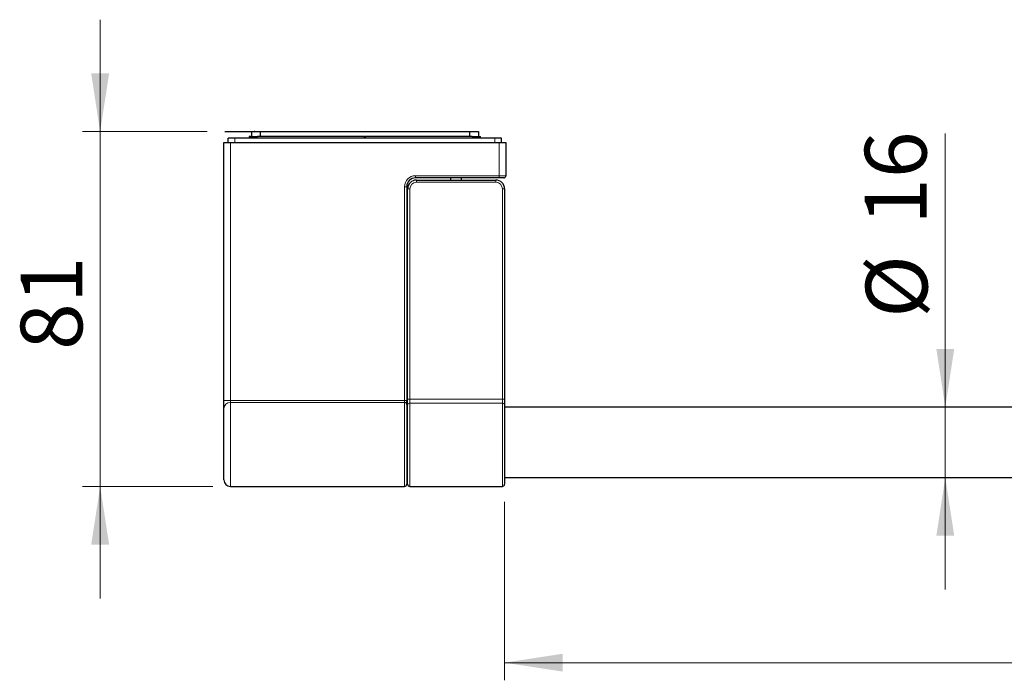
# Model space of a CAD drawing. Units: millimetres. Extents: x 83 to 306, y 109 to 220.
# Drawn here: x 83 to 139, y 109 to 146 of the extents above; entities that cross this region are included whole.
import ezdxf

# ---------------------------------------------------------------- set-up
doc = ezdxf.new("R2010")
doc.units = ezdxf.units.MM
doc.linetypes.add('SLD-Durchgehend', pattern=[0])
doc.styles.add('SLDTEXTSTYLE0', font='TXT', dxfattribs={"width": 0.75})
doc.dimstyles.new('SLDDIMSTYLE1', dxfattribs={"dimtxt": 3.5, "dimasz": 3.302, "dimexe": 0, "dimexo": 0.0625, "dimgap": 0.875, "dimtad": 1, "dimlfac": 4, "dimrnd": 1e-09, "dimzin": 12, "dimdsep": 46, "dimtxsty": 'SLDTEXTSTYLE0', "dimsah": 1, "dimcen": 0.09, "dimadec": 0, "dimazin": 3, "dimtfac": 1, "dimtmove": 0, "dimatfit": 0, "dimfxl": 1, "dimfrac": 2, "dimtolj": 1, "dimtzin": 12, "dimarcsym": 0})
doc.dimstyles.new('SLDDIMSTYLE2', dxfattribs={"dimtxt": 3.5, "dimasz": 3.302, "dimexe": 0, "dimexo": 0.0625, "dimgap": 0.875, "dimtad": 1, "dimdec": 0, "dimlfac": 4, "dimrnd": 1e-09, "dimzin": 12, "dimdsep": 46, "dimtxsty": 'SLDTEXTSTYLE0', "dimsah": 1, "dimcen": 0.09, "dimadec": 0, "dimazin": 3, "dimtfac": 1, "dimtdec": 0, "dimtmove": 0, "dimatfit": 0, "dimfxl": 1, "dimfrac": 2, "dimtolj": 1, "dimtzin": 12, "dimarcsym": 0})
doc.dimstyles.new('SLDDIMSTYLE3', dxfattribs={"dimtxt": 3.5, "dimasz": 3.302, "dimexe": 0, "dimexo": 0.0625, "dimgap": 0.875, "dimtad": 1, "dimlfac": 4, "dimrnd": 1e-09, "dimzin": 4, "dimdsep": 46, "dimtxsty": 'SLDTEXTSTYLE0', "dimsah": 1, "dimcen": 0.09, "dimadec": 0, "dimazin": 1, "dimtfac": 1, "dimtofl": 0, "dimtmove": 0, "dimatfit": 3, "dimfxl": 1, "dimfrac": 2, "dimtolj": 1, "dimtzin": 12, "dimarcsym": 0})

# ---------------------------------------------------------------- blocks, each defined once
blk = doc.blocks.new('_D_3')
at = {"color": 7, "linetype": 'SLD-Durchgehend', "lineweight": 0}
for p, q in [((135.307, 124.287), (135.307, 139.798)), ((135.307, 124.287), (135.307, 120.287)), ((135.307, 120.287), (135.307, 113.937))]:
    blk.add_line(p, q, dxfattribs=at)
at = {"color": 7, "linetype": 'SLD-Durchgehend', "lineweight": 18}
for points in [[(135.307, 124.287), (135.815, 127.589), (134.799, 127.589)], [(135.307, 120.287), (134.799, 116.985), (135.815, 116.985)]]:
    blk.add_solid(points, dxfattribs=at)
at = {"color": 7, "linetype": 'SLD-Durchgehend', "lineweight": 18, "char_height": 3.5, "attachment_point": 1, "rotation": 90, "style": 'SLDTEXTSTYLE0'}
for s, insert in [('16', (130.742, 134.626)), ('%%c', (130.795, 129.347))]:
    blk.add_mtext(s, dxfattribs=dict(at, insert=insert))
blk = doc.blocks.new('_D_4')
at = {"color": 7, "linetype": 'SLD-Durchgehend', "lineweight": 0}
for p, q in [((87.371, 139.912), (87.371, 146.262)), ((93.447, 139.912), (86.371, 139.912)), ((87.371, 139.912), (87.371, 119.787)), ((93.76, 119.787), (86.371, 119.787)), ((87.371, 119.787), (87.371, 113.437))]:
    blk.add_line(p, q, dxfattribs=at)
at = {"color": 7, "linetype": 'SLD-Durchgehend', "lineweight": 18}
for points in [[(87.371, 139.912), (87.879, 143.214), (86.863, 143.214)], [(87.371, 119.787), (86.863, 116.485), (87.879, 116.485)]]:
    blk.add_solid(points, dxfattribs=at)
at = {"color": 7, "linetype": 'SLD-Durchgehend', "lineweight": 18, "insert": (82.86, 127.528), "char_height": 3.5, "attachment_point": 1, "rotation": 90, "style": 'SLDTEXTSTYLE0'}
blk.add_mtext('81', dxfattribs=at)
blk = doc.blocks.new('_D_5')
at = {"color": 7, "linetype": 'SLD-Durchgehend', "lineweight": 0}
for p, q in [((110.31, 118.912), (110.31, 108.787)), ((244.46, 118.912), (244.46, 108.787)), ((110.31, 109.787), (244.46, 109.787))]:
    blk.add_line(p, q, dxfattribs=at)
at = {"color": 7, "linetype": 'SLD-Durchgehend', "lineweight": 18}
for points in [[(110.31, 109.787), (113.612, 109.279), (113.612, 110.295)], [(244.46, 109.787), (241.158, 110.295), (241.158, 109.279)]]:
    blk.add_solid(points, dxfattribs=at)
at = {"color": 7, "linetype": 'SLD-Durchgehend', "lineweight": 18, "insert": (166.906, 114.298), "char_height": 3.5, "attachment_point": 1, "style": 'SLDTEXTSTYLE0'}
blk.add_mtext('555.50', dxfattribs=at)

msp = doc.modelspace()

# ---------------------------------------------------------------- linework, layer by layer
at = {"color": 7, "linetype": 'SLD-Durchgehend', "lineweight": 25}
for p, q in [((94.4474, 139.9243), (94.4474, 139.9118)), ((94.4474, 139.9243), (95.9474, 139.9243)), ((94.4474, 139.9118), (95.9474, 139.9118)), ((95.8224, 139.6368), (95.8224, 139.5368)), ((95.8933, 139.6368), (95.8224, 139.6368)), ((95.8933, 139.5368), (95.8933, 139.6368)), ((95.8933, 139.6368), (96.2374, 139.6368)), ((95.9474, 139.9243), (95.9474, 139.6368)), ((95.9474, 139.9243), (96.1082, 139.9243)), ((96.1082, 139.9243), (96.1082, 139.9218)), ((96.1082, 139.9243), (96.1429, 139.9243)), ((96.1429, 139.9218), (96.1082, 139.9218)), ((96.1429, 139.9218), (96.1429, 139.9243)), ((96.1429, 139.9243), (96.2791, 139.9243)), ((96.2374, 139.6368), (96.2915, 139.6368)), ((96.2791, 139.9243), (96.2791, 139.9218)), ((96.2791, 139.9218), (96.3115, 139.9218)), ((102.3599, 139.6368), (96.2915, 139.6368)), ((96.3115, 139.9218), (96.3115, 139.9243)), ((96.3115, 139.9243), (96.3618, 139.9243)), ((96.3618, 139.9243), (96.3618, 139.9218)), ((96.3618, 139.9218), (96.3968, 139.9218)), ((96.3857, 139.9218), (96.3857, 139.9243)), ((96.3968, 139.9218), (96.3968, 139.9243)), ((96.3968, 139.9243), (96.4474, 139.9243)), ((96.4474, 139.9243), (96.4474, 139.6368)), ((96.4474, 139.9243), (108.3224, 139.9243)), ((102.3599, 139.5368), (102.3599, 139.6368)), ((102.3599, 139.6368), (102.3849, 139.6368)), ((102.3849, 139.6368), (102.3849, 139.5368)), ((102.3849, 139.6368), (102.4099, 139.6368)), ((102.4099, 139.6368), (102.4099, 139.5368)), ((108.4783, 139.6368), (102.4099, 139.6368)), ((108.3224, 139.9243), (108.3224, 139.6368)), ((108.3224, 139.9243), (108.3733, 139.9243)), ((108.3733, 139.9243), (108.3733, 139.9218)), ((108.3733, 139.9218), (108.4076, 139.9218)), ((108.3857, 139.9218), (108.3857, 139.9243)), ((108.4076, 139.9218), (108.4076, 139.9243)), ((108.4076, 139.9243), (108.8224, 139.9243)), ((108.4783, 139.6368), (108.5324, 139.6368)), ((108.5324, 139.6368), (108.8765, 139.6368)), ((108.8224, 139.9243), (108.8224, 139.6368)), ((108.8765, 139.6368), (108.8765, 139.5368)), ((108.8765, 139.6368), (108.9474, 139.6368)), ((108.9474, 139.5368), (108.9474, 139.6368)), ((94.3849, 139.2868), (94.7599, 139.2868)), ((94.3849, 124.6585), (94.3849, 139.2868)), ((94.6349, 139.2868), (94.6349, 139.5335)), ((94.7599, 139.2868), (110.0099, 139.2868)), ((109.7599, 139.5368), (95.0099, 139.5368)), ((110.0099, 139.2868), (110.3849, 139.2868)), ((110.1349, 139.2868), (110.1349, 139.5335)), ((110.3849, 139.2868), (110.3849, 137.4118)), ((110.0099, 137.2868), (105.2599, 137.2868)), ((105.3099, 137.1618), (109.8099, 137.1618)), ((107.2474, 137.2868), (107.2474, 137.1618)), ((107.8724, 137.1618), (107.8724, 137.2868)), ((110.2599, 137.2868), (110.0099, 137.2868)), ((104.7599, 136.7868), (104.7599, 124.6585)), ((104.8099, 124.7362), (104.8099, 136.6618)), ((110.3099, 136.6618), (110.3099, 124.7362)), ((94.3849, 124.2067), (94.3849, 124.6585)), ((104.7599, 124.4326), (104.7599, 124.6585)), ((104.8099, 124.4022), (104.8099, 124.7362)), ((110.3099, 124.7362), (110.3099, 124.4022)), ((94.3849, 120.1618), (94.3849, 124.2067)), ((104.7599, 124.4326), (104.7599, 119.9118)), ((104.8099, 124.2868), (104.7599, 124.2868)), ((104.8099, 119.9118), (104.8099, 124.4022)), ((110.3099, 124.4022), (110.3099, 119.9118)), ((244.4599, 124.2868), (110.3099, 124.2868)), ((104.7599, 120.2868), (104.8099, 120.2868)), ((110.3099, 120.2868), (244.4599, 120.2868)), ((94.7599, 119.7868), (104.6349, 119.7868)), ((104.9349, 119.7868), (110.1849, 119.7868))]:
    msp.add_line(p, q, dxfattribs=at)
at = {"color": 8, "linetype": 'SLD-Durchgehend', "lineweight": 18}
for p, q in [((96.2374, 139.5368), (96.2374, 139.6368)), ((96.2915, 139.6368), (96.2915, 139.5368)), ((108.4783, 139.5368), (108.4783, 139.6368)), ((108.5324, 139.6368), (108.5324, 139.5368)), ((94.7599, 139.2868), (94.7599, 124.6585)), ((95.0099, 139.2868), (95.0099, 139.5368)), ((109.7599, 139.2868), (109.7599, 139.5368)), ((110.0099, 137.4118), (110.0099, 139.2868)), ((105.2599, 137.4118), (110.0099, 137.4118)), ((105.2599, 137.2868), (105.2599, 137.4118)), ((110.0099, 137.4118), (110.3849, 137.4118)), ((110.0099, 137.2868), (110.0099, 137.4118)), ((105.3099, 137.0368), (105.3099, 137.1618)), ((109.8099, 137.0368), (105.3099, 137.0368)), ((109.8099, 137.0368), (109.8099, 137.1618)), ((104.6349, 124.6585), (104.6349, 136.7868)), ((104.7599, 136.7868), (104.6349, 136.7868)), ((104.9349, 136.6618), (104.8099, 136.6618)), ((104.9349, 136.6618), (104.9349, 124.7362)), ((110.1849, 124.7362), (110.1849, 136.6618)), ((110.1849, 136.6618), (110.3099, 136.6618)), ((94.7599, 124.6585), (94.3849, 124.6585)), ((94.7599, 124.6585), (94.7599, 124.5455)), ((94.7599, 124.6585), (104.6349, 124.6585)), ((94.7599, 124.5455), (94.7599, 119.7868)), ((104.6349, 124.5455), (94.7599, 124.5455)), ((104.6349, 124.6585), (104.6349, 124.5455)), ((104.7599, 124.6585), (104.6349, 124.6585)), ((104.6349, 119.7868), (104.6349, 124.5455)), ((104.9349, 124.7362), (104.8099, 124.7362)), ((104.9349, 124.7362), (104.9349, 124.5136)), ((104.9349, 124.7362), (110.1849, 124.7362)), ((110.1849, 124.5136), (110.1849, 124.7362)), ((110.1849, 124.7362), (110.3099, 124.7362)), ((104.9349, 124.5136), (104.9349, 119.7868)), ((110.1849, 124.5136), (104.9349, 124.5136)), ((110.1849, 119.7868), (110.1849, 124.5136))]:
    msp.add_line(p, q, dxfattribs=at)
for centre, radius, start, end in [((105.2599, 136.7868), 0.625, 90, 180), ((105.3099, 136.6618), 0.375, 90, 180), ((109.8099, 136.6618), 0.375, 0, 90), ((94.7427, 124.1877), 0.3583, 87.24529, 176.95083), ((104.6407, 124.4262), 0.1194, 3.04917, 92.75471), ((104.9285, 124.395), 0.1188, 86.8836, 176.50082), ((110.1914, 124.395), 0.1188, 3.49918, 93.1164)]:
    msp.add_arc(centre, radius, start, end, dxfattribs=at)
at = {"color": 7, "linetype": 'SLD-Durchgehend', "lineweight": 25}
for centre, radius, start, end in [((110.2599, 137.4118), 0.125, 270, 0), ((105.2599, 136.7868), 0.5, 90, 180), ((105.3099, 136.6618), 0.5, 90, 180), ((109.8099, 136.6618), 0.5, 0, 90), ((94.7599, 120.1618), 0.375, 180, 270), ((104.6349, 119.9118), 0.125, 270, 0), ((104.9349, 119.9118), 0.125, 180, 270), ((110.1849, 119.9118), 0.125, 270, 0)]:
    msp.add_arc(centre, radius, start, end, dxfattribs=at)
for centre, start_param, end_param in [((95.0099, 139.5335), 1.5707963, 3.1415927), ((109.7599, 139.5335), 0, 1.5707963)]:
    msp.add_ellipse(centre, major_axis=(0.375, 0), ratio=0.0087269, start_param=start_param, end_param=end_param, dxfattribs=at)
for points, knots in [([(96.3618, 139.9243), (96.3662, 139.9243), (96.3741, 139.9243), (96.3822, 139.9243), (96.3857, 139.9243)], [0, 0, 0, 0, 0.5599567, 1, 1, 1, 1]), ([(108.3857, 139.9243), (108.3898, 139.9243), (108.3972, 139.9243), (108.4044, 139.9243), (108.4076, 139.9243)], [0, 0, 0, 0, 0.5603585, 1, 1, 1, 1])]:
    msp.add_open_spline(points, degree=3, knots=knots, dxfattribs=at)

# ---------------------------------------------------------------- dimensions: what is measured, and where the dimension line sits
at = {"color": 7, "linetype": 'SLD-Durchgehend', "lineweight": 18}
dim = msp.add_linear_dim(base=(87.3712858164, 119.7867561149), p1=(94.4474159826, 139.9117561149), p2=(94.7599159826, 119.7867561149), angle=90, dimstyle='SLDDIMSTYLE2', dxfattribs=at)
dim.commit()
dim.dimension.update_dxf_attribs({"geometry": '_D_4', "text_midpoint": (87.3712858164, 130.1139673098), "dimtype": 160})
dim = msp.add_linear_dim(base=(135.3068, 120.2868), p1=(96.8849, 124.2868), p2=(96.8849, 120.2868), angle=90, text='%%c<>', dimstyle='SLDDIMSTYLE1', dxfattribs=at)
dim.commit()
dim.dimension.update_dxf_attribs({"geometry": '_D_3', "text_midpoint": (135.3068, 134.5724), "dimtype": 160})
dim = msp.add_linear_dim(base=(244.4599, 109.7868), p1=(110.3099, 119.9118), p2=(244.4599, 119.9118), dimstyle='SLDDIMSTYLE3', dxfattribs=at)
dim.commit()
dim.dimension.update_dxf_attribs({"geometry": '_D_5', "text_midpoint": (174.0183, 109.7868), "dimtype": 160})

doc.saveas('drawing.dxf')
